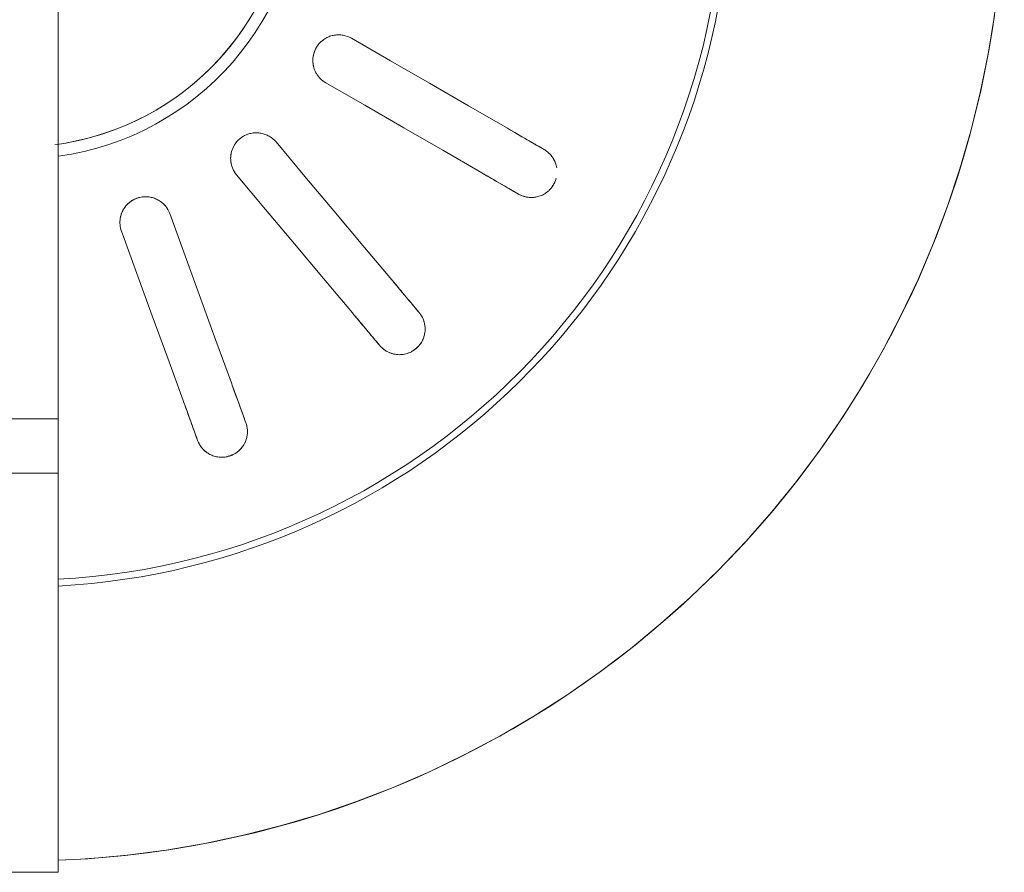
# Model space of a CAD drawing. Extents: x 0 to 243, y 0 to 84.
# Drawn here: x 37 to 37, y 37 to 37 of the extents above; entities that cross this region are included whole.
import ezdxf

# ---------------------------------------------------------------- set-up
doc = ezdxf.new("R2010")
doc.units = 0
doc.header["$LTSCALE"] = 0.75
doc.header["$MEASUREMENT"] = 0
doc.layers.add('P-SANR-FIXT', color=7, linetype='Continuous', lineweight=9)

# ---------------------------------------------------------------- blocks, each defined once
blk = doc.blocks.new('94020102RVM001A - 94020-203 CUBA RETANGULAR 40 X 34-V52-PLANTA BAIXA ELÉTRICO')
at = {"layer": 'P-SANR-FIXT', "color": 8, "true_color": 0x808080, "flags": 128}
for points in [[(0.01371154303886934, -0.00785070617797054), (0.01338663075397432, -0.00839274192718741), (0.01304030271553595, -0.0089213510796832), (0.0126731129745329, -0.009435687973565575), (0.01228564895622713, -0.00993492977953348), (0.01187853052038682, -0.01041827781718876), (0.01145240896966814, -0.01088495883278471), (0.01100796600764796, -0.0113342262362502), (0.01054591264825543, -0.01176536129557909), (0.01006698807830018, -0.01217767428664456), (0.009571958474929386, -0.01257050559661472), (0.00906161577990672, -0.01294322677919794), (0.008536776432677244, -0.01329524156000273), (0.007998280064241255, -0.013625986790483), (0.007446988153907421, -0.01393493334882289), (0.006883782651132118, -0.014221586986427), (0.00630956456458037, -0.01448548911862994), (0.005725252520693272, -0.01472621755832153), (0.005131781294094345, -0.01494338719133965), (0.004530100312147869, -0.01513665059261301), (0.003921172136070976, -0.01530569858191019), (0.003305970921046776, -0.01545026071851501), (0.002685480857785808, -0.01557010573385793), (0.002060694598024242, -0.01566504190147114)], [(0.002249998957282907, -0.05744736288136992), (0.003976035797571132, -0.0573623669258921), (0.006266738253755034, -0.05715748412643073), (0.00854741526556354, -0.05686116154530699), (0.01081441823630322, -0.05647387323545373), (0.01306412044481446, -0.05599623877553335), (0.01529292284747785, -0.05542902227880242), (0.01749725983590108, -0.0547731311706544), (0.01967360494113801, -0.05402961473694524), (0.0218184764752814, -0.05319966244535878), (0.02392844310142385, -0.05228460204251897), (0.02600012932306429, -0.05128589742985937), (0.02803022088418878, -0.05020514632171943), (0.03001547007135615, -0.04904407768933188), (0.03195270090937025, -0.04780454899481628), (0.03383881424214456, -0.04648854321966597), (0.03567079269069158, -0.04509816569239354), (0.03744570548029548, -0.04363564072044156), (0.03916071312912316, -0.04210330803177724), (0.04081307199078473, -0.04050361903182354), (0.04240013864358382, -0.03883913288173033), (0.04391937411943209, -0.03711251240426593), (0.04536834796565997, -0.03532651982386989), (0.0467447421332049, -0.03348401234767573), (0.0480463546850176, -0.03158793759459891), (0.04927110331867644, -0.02964132887977529), (0.05041702869763326, -0.02764730036188705), (0.05148229758573258, -0.02560904206119853), (0.05246520577999906, -0.02352981475618107), (0.05336418083699813, -0.02141294476698248), (0.05417778458840774, -0.01926181863400581), (0.05490471544179051, -0.01707987770018208), (0.05554381046284541, -0.01487061260555257), (0.05609404723587533, -0.01263755770298366), (0.05655454549941665, -0.01038428540395876), (0.05692456855448636, -0.008114400463482855)], [(0.02847956463598048, -0.01471063350141737), (0.02620207898816874, -0.01339572654957775), (0.02392459768688019, -0.01208082210720446), (0.02164708748607301, -0.01076590097968633), (0.01936954618136635, -0.009450961894323442)], [(0.01786954618136635, -0.01204903810567673), (0.020147059143847, -0.01336396082764779), (0.02242460189093236, -0.0146789007457684), (0.02470209984521043, -0.01599381480274967), (0.02697956463598048, -0.01730870971277065)], [(0.0217307037530601, -0.02356405852701821), (0.0200402919599937, -0.02154950419966771), (0.01834988339303502, -0.01953495371704268), (0.01665945337606761, -0.01752037767129267), (0.01496900027293998, -0.01550577411252829)], [(0.03062787643056406, -0.01595096189432344), (0.0304938999398612, -0.01587361053135107), (0.03035992254446278, -0.01579625864605247)], [(0.01267086694358305, -0.01743413694158793), (0.01436129901033965, -0.01944871543018156), (0.01605175318403997, -0.02146332026480478), (0.01774217411130041, -0.02347788547786384), (0.01943257042370318, -0.02549242135607785)], [(0.02885992254446278, -0.01839433485740575), (0.02899389993986121, -0.01847168674270436), (0.02912787643056406, -0.01854903810567673)], [(0.01236079928649006, -0.02957531032579521), (0.01146134995823386, -0.02710409360646767), (0.01056190234655372, -0.0246328816033941), (0.009662443321562315, -0.02216163824250554), (0.008762972012681641, -0.0196903611319086)], [(0.005943894150323915, -0.0207164215618856), (0.006843354265985359, -0.02318766791936546), (0.007742826144505871, -0.025658946595035), (0.008642280332965213, -0.02813017666766092), (0.00954172142413235, -0.03060137075577225)], [(0.02332523919886498, -0.025464351873075), (0.02322579820344298, -0.02534584270952967), (0.02312635653653129, -0.02522733274573412)], [(0.02082822320717437, -0.02715569557479375), (0.02092766487408605, -0.0272742055385893), (0.02102710586950806, -0.02739271470213463)], [(0.01320923387591534, -0.03190636520212541), (0.01315632242741485, -0.03176099219213967), (0.01310341062162216, -0.0316156182005017)], [(0.01028433275926444, -0.03264167863047871), (0.01033724456505712, -0.03278705262211667), (0.01039015601355761, -0.0329324256321024)]]:
    blk.add_lwpolyline(points, dxfattribs=at)
at = {"layer": 'P-SANR-FIXT', "color": 8, "true_color": 0x808080}
for centre, radius, start, end in [((9.559686375837373e-16, -6.767919558114955e-17), 0.05749999999999995, 272.2452011775605, 72.78840537081626), ((9.559686375837373e-16, -6.767919558114955e-17), 0.04149999999999999, 273.1124804562845, 79.4562309528919), ((9.559686375837373e-16, -6.767919558114955e-17), 0.01580000000000873, 280, 80.00000000000034), ((9.665435118932919e-16, -6.767919558114955e-17), 0.04110761713179711, 273.1377828682511, 3.81666561775622e-14), ((9.559686375837373e-16, -6.767919558114955e-17), 0.01649999999999999, 277.8646234369258, 359.9999999999992)]:
    blk.add_arc(centre, radius, start, end, dxfattribs=at)
for points, knots in [([(0.01936954618136635, -0.009450961894323439), (0.01922061591045764, -0.009364976962323811), (0.01897415945299095, -0.009274554215284933), (0.01862877518672492, -0.00924254251625943), (0.01836857644099895, -0.009263441929364265), (0.01811411908338498, -0.009329583116497548), (0.01779405734616085, -0.009475983793959867), (0.01744895068345704, -0.00976223459964837), (0.01717893591144678, -0.01022948096453113), (0.01709593512319547, -0.01071656851862998), (0.01714777043237741, -0.01108743773150848), (0.01723357337726097, -0.0113346942317), (0.01732120971994313, -0.01150962326815123), (0.01743049440685088, -0.01167130617139222), (0.0176025888109028, -0.01186593626416703), (0.01775788445559986, -0.01198457017824729), (0.01786954618136634, -0.01204903810567675)], [0, 0, 0, 0, 0.1111111111111111, 0.1666666666666667, 0.2222222222222222, 0.2777777777777778, 0.3333333333333333, 0.4444444444444444, 0.5555555555555556, 0.6666666666666666, 0.75, 0.7916666666666666, 0.8333333333333333, 0.875, 0.9166666666666666, 1, 1, 1, 1]), ([(0.0188863134260793, -0.009273912185150229), (0.01871783626242318, -0.00924393249684692), (0.01845200975870958, -0.009240534065264025), (0.01811379580704498, -0.009331114089408926), (0.01787389741291551, -0.009438732225850238), (0.01765660960432992, -0.009591803318309345), (0.0174894035920901, -0.00975506184902323), (0.01737223052317191, -0.009912663848226847), (0.0172858574296977, -0.01005866433596065), (0.01721683572497649, -0.01020968688703565), (0.01716732853482436, -0.01036406219348935), (0.01713376507964245, -0.01052929981800297), (0.0171177187629277, -0.01069542575352085), (0.01712029658774884, -0.0108561127454278), (0.01714207892822002, -0.01102108892859966), (0.01716793069968577, -0.01112884103407831), (0.01718326426501248, -0.01118088867245984)], [0.1111111111111111, 0.1111111111111111, 0.1111111111111111, 0.1111111111111111, 0.2222222222222222, 0.2777777777777778, 0.3333333333333333, 0.3888888888888888, 0.4444444444444444, 0.4791666666666666, 0.5138888888888888, 0.548611111111111, 0.5833333333333333, 0.6180555555555555, 0.6527777777777777, 0.6875, 0.7222222222222222, 0.7569444444444444, 0.7569444444444444, 0.7569444444444444, 0.7569444444444444]), ([(0.03035992254446278, -0.01579625864605247), (0.03020709853482971, -0.01570802566295218), (0.02970501866029524, -0.01541814971223501), (0.0289628280993202, -0.01498964579206607), (0.02847956463598039, -0.01471063350141731)], [0, 0, 0, 0, 0.4, 1, 1, 1, 1]), ([(0.01496900027293998, -0.0155057741125283), (0.01485846017512178, -0.01537403755382775), (0.01465779326159744, -0.01520477489277782), (0.01434418686114049, -0.01505656535917401), (0.01409253199957853, -0.01498721117114102), (0.01383079868002095, -0.01496233401469878), (0.01347996704666685, -0.01499043808974973), (0.01305776932075135, -0.01514139242930862), (0.01264423076330455, -0.01548810989945501), (0.01239964178000033, -0.01591743453822447), (0.01232150629619098, -0.01628366632071885), (0.01231756798670605, -0.01654535776489701), (0.01234008995711827, -0.0167397106840961), (0.01238748516123058, -0.01692902047945839), (0.01248263359057039, -0.01717077269416111), (0.01258798857363538, -0.01733536634645444), (0.01267086694358304, -0.01743413694158791)], [0, 0, 0, 0, 0.1111111111111111, 0.1666666666666667, 0.2222222222222222, 0.2777777777777778, 0.3333333333333333, 0.4444444444444444, 0.5555555555555556, 0.6666666666666666, 0.75, 0.7916666666666666, 0.8333333333333333, 0.875, 0.9166666666666666, 1, 1, 1, 1]), ([(0.01409012871568753, -0.01499449132758628), (0.01400436994978844, -0.01497894139359785), (0.01382997127605517, -0.0149636620916261), (0.01356773295490321, -0.01498273997715899), (0.01331119580760673, -0.01505226294576306), (0.01309823584568004, -0.01514848795808408), (0.01293422611910672, -0.0152565098439315), (0.01280312685279421, -0.01536416408707658), (0.01268661491162957, -0.01548247205055268), (0.01258729390592852, -0.0156106049305873), (0.01249923997874707, -0.01575439812926714), (0.01242734295706347, -0.01590501728145182), (0.01237480713202299, -0.01605689533001786), (0.01233885065881345, -0.01621937223115979), (0.0123200096512952, -0.01638451575862136), (0.01231799097424352, -0.01659754974809012), (0.01238214328232591, -0.01698144575297936), (0.01252722945623252, -0.01726263189218143), (0.01267086694358311, -0.01743413694158792)], [0.2222222222222222, 0.2222222222222222, 0.2222222222222222, 0.2222222222222222, 0.2777777777777778, 0.3333333333333333, 0.3888888888888888, 0.4444444444444444, 0.4791666666666666, 0.5138888888888888, 0.548611111111111, 0.5833333333333333, 0.6180555555555555, 0.6527777777777777, 0.6875, 0.7222222222222222, 0.7569444444444444, 0.7916666666666667, 0.8611111111111112, 1, 1, 1, 1]), ([(0.03136068118978166, -0.01702352694190794), (0.03135170212068952, -0.01696473373270693), (0.03132992201140346, -0.0168646405476946), (0.03128943383229742, -0.01673798537527999), (0.0312455971666351, -0.01663054125693533), (0.03119451331569463, -0.01652836302719784), (0.03113714093756098, -0.01643256585239832), (0.0310762614867179, -0.01634585641609228), (0.03101128431001669, -0.01626567402432684), (0.03091824888381078, -0.01616566923548327), (0.03079119642829852, -0.01605458507766207), (0.03068304221690412, -0.01598281187591694), (0.03062787643056406, -0.01595096189432345)], [0.6597222222222221, 0.6597222222222221, 0.6597222222222221, 0.6597222222222221, 0.6944444444444444, 0.7222222222222222, 0.75, 0.7777777777777778, 0.8055555555555556, 0.8333333333333333, 0.861111111111111, 0.8888888888888888, 0.9444444444444444, 1, 1, 1, 1]), ([(0.03127966292182503, -0.01671615111415475), (0.03126819588274855, -0.01668517776533373), (0.03124409269658174, -0.01662505693949475), (0.03120185991842116, -0.01654153913359858), (0.03115574527778353, -0.01646321639857991), (0.03109085543583719, -0.01636425744262606), (0.03100322973492031, -0.01625097041373092), (0.03092446112161455, -0.01617279350527853), (0.03088310172749612, -0.01613666173046655)], [0.7777777777777778, 0.7777777777777778, 0.7777777777777778, 0.7777777777777778, 0.8055555555555556, 0.8333333333333333, 0.861111111111111, 0.8888888888888888, 0.9444444444444444, 1, 1, 1, 1]), ([(0.02697956463598039, -0.01730870971277059), (0.02730130250036029, -0.01749446515537883), (0.02806200840796243, -0.01793365891590706), (0.0286303094833297, -0.01826176769475111), (0.02885992254446279, -0.01839433485740575)], [0, 0, 0, 0, 0.4, 1, 1, 1, 1]), ([(0.02912787643056406, -0.01854903810567676), (0.02918306783054414, -0.01858090287531222), (0.02929933889328822, -0.01863869295420376), (0.02945906633029346, -0.01869317111907148), (0.0295921557855297, -0.01872372728062085), (0.02969403910579429, -0.01873990032109555), (0.02979951522395855, -0.01874926630686035), (0.02991108446053896, -0.01875106177730203), (0.03002507586075535, -0.01874422680426297), (0.03013998993413967, -0.01872849979329668), (0.03025994841205946, -0.01870240506555159), (0.03038836718504731, -0.01866279341133667), (0.03052289009916272, -0.018606973296701), (0.0306581233069282, -0.01853439598172827), (0.03079423801415554, -0.01844150021865199), (0.03092596172555351, -0.01832830553120272), (0.03105881479207857, -0.01818270062834146), (0.0311809015040856, -0.01800383200591808), (0.03127513514432473, -0.01780877363973671), (0.03131515950197109, -0.017683508033004), (0.03133058223086235, -0.01762369219657329)], [0, 0, 0, 0, 0.05555555555555555, 0.1111111111111111, 0.1388888888888889, 0.1666666666666667, 0.1944444444444444, 0.2222222222222222, 0.25, 0.2777777777777778, 0.3055555555555556, 0.3333333333333333, 0.361111111111111, 0.3888888888888888, 0.4166666666666666, 0.4444444444444444, 0.4722222222222222, 0.5, 0.5277777777777778, 0.5555555555555556, 0.5555555555555556, 0.5555555555555556, 0.5555555555555556]), ([(0.008762972012681631, -0.01969036113190861), (0.00870415485514891, -0.01952876231971095), (0.00857348087686618, -0.01930107531962344), (0.008329477902450963, -0.01905454420853368), (0.008116720215387552, -0.01890330155799845), (0.007879279834997394, -0.01879040661019537), (0.007539993778219328, -0.0186968243166118), (0.007091628265812411, -0.01869427486884153), (0.006584444776136178, -0.01887864420034701), (0.006207768638914529, -0.01919842303619463), (0.006009086654618199, -0.01951584443033059), (0.005915882109011923, -0.01976040696817311), (0.005870573225133617, -0.01995074193972106), (0.005850362385355829, -0.02014484507196892), (0.005857088535163891, -0.02040456052362375), (0.005899795490765231, -0.02059526149051995), (0.005943894150323903, -0.02071642156188561)], [0, 0, 0, 0, 0.1111111111111111, 0.1666666666666667, 0.2222222222222222, 0.2777777777777778, 0.3333333333333333, 0.4444444444444444, 0.5555555555555556, 0.6666666666666666, 0.75, 0.7916666666666666, 0.8333333333333333, 0.875, 0.9166666666666666, 1, 1, 1, 1]), ([(0.0087629720126817, -0.01969036113190861), (0.008701670576072369, -0.01952225069081901), (0.008531109479814948, -0.01922850523976482), (0.008195358735998746, -0.01893938301886015), (0.00787804810053533, -0.01879137160546085), (0.007625099664117251, -0.01871960816553042), (0.007360255344158882, -0.01869719751421608), (0.007127227546907982, -0.01871478285152837), (0.006936163156230066, -0.01876019559035319), (0.006776150223415677, -0.0188165188983788), (0.006626201105445124, -0.01888784258782123), (0.006489045863304664, -0.01897427832506469), (0.006357122067279282, -0.01907928351598833), (0.006238046182528927, -0.0191962289921844), (0.006136733303472927, -0.01932097936327118), (0.006047374897912757, -0.01946135987020182), (0.005973187729247969, -0.01961010002023621), (0.005898428877707429, -0.01980959605990204), (0.005867993142234724, -0.01997360418470856), (0.005858928935732078, -0.02008136901063031)], [0, 0, 0, 0, 0.1111111111111111, 0.2222222222222222, 0.2777777777777778, 0.3333333333333333, 0.3888888888888888, 0.4444444444444444, 0.4791666666666666, 0.5138888888888888, 0.548611111111111, 0.5833333333333333, 0.6180555555555555, 0.6527777777777777, 0.6875, 0.7222222222222222, 0.7569444444444444, 0.7916666666666667, 0.8611111111111112, 0.8611111111111112, 0.8611111111111112, 0.8611111111111112]), ([(0.02941630985460868, -0.01867721977843671), (0.02946834077331031, -0.01869498893886336), (0.02957554086067079, -0.01872413812448986), (0.02971759312168207, -0.01874337545260751), (0.02983582090310598, -0.01875007475662521), (0.02992675621956297, -0.01875083071613035), (0.03002025500985728, -0.01874561443251451), (0.03008441904520581, -0.01873639297889541), (0.03011700570694404, -0.01873081639279767)], [0, 0, 0, 0, 0.05555555555555555, 0.1111111111111111, 0.1388888888888889, 0.1666666666666667, 0.1944444444444444, 0.2222222222222222, 0.2222222222222222, 0.2222222222222222, 0.2222222222222222]), ([(0.0231263565365313, -0.02522733274573413), (0.02301292639992622, -0.02509215197292656), (0.02264026906099199, -0.02464803625044511), (0.0220893950398186, -0.0239915301566449), (0.02173070375306004, -0.02356405852701815)], [0, 0, 0, 0, 0.4, 1, 1, 1, 1]), ([(0.01943257042370312, -0.02549242135607778), (0.01967137301758394, -0.02577701520525606), (0.02023598963262232, -0.02644989908466644), (0.02065779814796299, -0.0269525908982105), (0.02082822320717438, -0.02715569557479376)], [0, 0, 0, 0, 0.4, 1, 1, 1, 1]), ([(0.02102710586950806, -0.02739271470213463), (0.02106807042772244, -0.02744153436155565), (0.02115756411632869, -0.02753560631778904), (0.02128902618046338, -0.02764142904820677), (0.02140363853670072, -0.02771566172228928), (0.02149384603531333, -0.02776570555687842), (0.0215897578094278, -0.02781058166163997), (0.02169398451069131, -0.02785042777825081), (0.02180343908676613, -0.02788299235956265), (0.0219168019480946, -0.02790751673125965), (0.02203845096711996, -0.02792402392396742), (0.02217267312411898, -0.02793072295194754), (0.022318174917448, -0.0279242787484993), (0.02247007546853957, -0.02790233086228532), (0.02262975367670325, -0.0278615913708949), (0.02279224833951156, -0.02780027532103837), (0.02296688919551947, -0.02770888989312356), (0.0231427898497662, -0.02758256448328096), (0.02329805439648693, -0.02743149937909847), (0.02341873532793765, -0.02727546633447906), (0.02350775946937095, -0.02712589768217321), (0.02357602078757171, -0.02697530933146287), (0.02362029095467023, -0.02684112255734049), (0.02365409337664509, -0.0266983841095263), (0.02367244974665552, -0.02656304269159735), (0.02367772192374272, -0.02643017798787412), (0.02367327698525571, -0.02631422052004606), (0.02366022088026521, -0.02620073268553646), (0.02363907304335121, -0.02609109027829301), (0.02361152144646954, -0.02598878806234079), (0.02357788686612771, -0.02589121775719362), (0.02352466581486391, -0.02576542400526875), (0.02344326857954548, -0.02561758454283379), (0.02336618474593908, -0.0255131488759013), (0.02332523919886499, -0.02546435187307503)], [0, 0, 0, 0, 0.05555555555555555, 0.1111111111111111, 0.1388888888888889, 0.1666666666666667, 0.1944444444444444, 0.2222222222222222, 0.25, 0.2777777777777778, 0.3055555555555556, 0.3333333333333333, 0.361111111111111, 0.3888888888888888, 0.4166666666666666, 0.4444444444444444, 0.4722222222222222, 0.5, 0.5277777777777778, 0.5555555555555556, 0.5833333333333334, 0.6111111111111112, 0.6388888888888888, 0.6597222222222221, 0.6944444444444444, 0.7222222222222222, 0.75, 0.7777777777777778, 0.8055555555555556, 0.8333333333333333, 0.861111111111111, 0.8888888888888888, 0.9444444444444444, 1, 1, 1, 1]), ([(0.02125430391558172, -0.02761181611517883), (0.02129711957514245, -0.027646309286381), (0.02138788509753689, -0.02771036515025971), (0.02151479100525515, -0.02777702706020631), (0.02162359748211081, -0.02782375862950382), (0.02170879017457591, -0.02785557070904039), (0.02179843437193785, -0.02788264747547592), (0.02186188276536316, -0.02789592753612335), (0.02189441151571105, -0.02790183255403634)], [0, 0, 0, 0, 0.05555555555555555, 0.1111111111111111, 0.1388888888888889, 0.1666666666666667, 0.1944444444444444, 0.2222222222222222, 0.2222222222222222, 0.2222222222222222, 0.2222222222222222]), ([(0.01310341062162217, -0.03161561820050171), (0.01304305570666474, -0.03144979443450309), (0.01284476887829288, -0.03090500585097613), (0.0125516549332246, -0.03009968190557377), (0.01236079928649004, -0.02957531032579514)], [0, 0, 0, 0, 0.4, 1, 1, 1, 1]), ([(0.009541721424132312, -0.03060137075577215), (0.00966878563055893, -0.0309504767937502), (0.009969211856256108, -0.03177589106506518), (0.01019365147879971, -0.03239253386003465), (0.01028433275926444, -0.03264167863047871)], [0, 0, 0, 0, 0.4, 1, 1, 1, 1]), ([(0.01039015601355761, -0.03293242563210241), (0.01041195279971312, -0.03299231180988137), (0.01046387485454946, -0.03311131917718063), (0.01055121528070553, -0.0332557226900828), (0.01063352659628349, -0.03336467832064657), (0.01070117791759059, -0.03344255692433031), (0.01077595697218998, -0.03351753042755364), (0.01086026985974196, -0.0335906211606043), (0.01095198577442311, -0.03365865752715879), (0.01105012418956187, -0.03372047528035124), (0.01115879108265003, -0.0337775933824511), (0.01128262745061807, -0.03382979509098474), (0.01142155845950745, -0.03387350406476615), (0.01157180490565012, -0.03390483284630461), (0.01173578706624621, -0.03392116341051255), (0.01190945342596436, -0.03391912161879003), (0.01210481780679605, -0.03389297809713342), (0.01231331618836313, -0.03383443260866314), (0.01251088444577027, -0.03374558144752739), (0.01267765387080835, -0.03364023365637123), (0.0128124646914837, -0.03353013314711099), (0.0129281135977752, -0.03341197313100682), (0.01301560852683638, -0.03330102009845303), (0.01309619183771033, -0.0331784509415482), (0.0131597306743115, -0.03305754985813558), (0.01321012730522615, -0.03293450106724696), (0.01324561021909633, -0.03282401643190547), (0.01327215661900522, -0.03271290730036775), (0.01328978406455153, -0.03260264415314353), (0.01329888345083347, -0.03249708831460886), (0.0133006482936338, -0.03239389851486498), (0.01329366086155354, -0.0322574883828591), (0.0132677365543037, -0.03209072523685803), (0.01323102054645439, -0.03196622358747658), (0.01320923387591533, -0.03190636520212541)], [0, 0, 0, 0, 0.05555555555555555, 0.1111111111111111, 0.1388888888888889, 0.1666666666666667, 0.1944444444444444, 0.2222222222222222, 0.25, 0.2777777777777778, 0.3055555555555556, 0.3333333333333333, 0.361111111111111, 0.3888888888888888, 0.4166666666666666, 0.4444444444444444, 0.4722222222222222, 0.5, 0.5277777777777778, 0.5555555555555556, 0.5833333333333334, 0.6111111111111112, 0.6388888888888888, 0.6597222222222221, 0.6944444444444444, 0.7222222222222222, 0.75, 0.7777777777777778, 0.8055555555555556, 0.8333333333333333, 0.861111111111111, 0.8888888888888888, 0.9444444444444444, 1, 1, 1, 1]), ([(0.01052871524421777, -0.03321601992142524), (0.01055715144420275, -0.03326307671789097), (0.01062053474007394, -0.03335431317747423), (0.01071698756909665, -0.0334603592590852), (0.01080324907446261, -0.03354148657672073), (0.0108724236469144, -0.03360051777000036), (0.01094740083813463, -0.03365662172884454), (0.01100248077699109, -0.03369080153245169), (0.01103102816858343, -0.03370747592206633)], [0, 0, 0, 0, 0.05555555555555555, 0.1111111111111111, 0.1388888888888889, 0.1666666666666667, 0.1944444444444444, 0.2222222222222222, 0.2222222222222222, 0.2222222222222222, 0.2222222222222222])]:
    blk.add_open_spline(points, degree=3, knots=knots, dxfattribs=at)
for points in [[(0.02861931192126609, -0.01479131663419553), (0.02902314278014066, -0.01502446848927385), (0.02978403038530721, -0.0154637671529398), (0.03038357880102874, -0.01580991659214883), (0.03062787643056406, -0.01595096189432344)], [(0.03062787643056406, -0.01595096189432345), (0.03067846144610168, -0.01598016716666106), (0.03077124982858233, -0.01604160585071469), (0.03084822036981682, -0.01610516759782958), (0.03088310172749617, -0.01613666173046664)], [(0.02912787643056406, -0.01854903810567673), (0.02888353407920615, -0.01840796698334581), (0.0282839742999354, -0.01806181098338857), (0.02752307921239942, -0.01762250799977461), (0.0271193119212661, -0.01738939284554882)], [(0.03097526571663676, -0.01827261271007799), (0.03100898028314918, -0.01823380235370083), (0.03107446361804131, -0.01814728653964656), (0.03117066604799537, -0.01799538008555984), (0.03125391336879762, -0.01783602349985842), (0.03129597752062372, -0.01773603606130885), (0.03131267493682929, -0.0176874394202849)], [(0.02941630985460872, -0.01867721977843679), (0.0293715944568353, -0.01866275870288656), (0.02927806309850752, -0.01862788113239188), (0.02917846144610099, -0.01857824337801403), (0.02912787643056293, -0.01854903810567611)], [(0.02183442798918111, -0.02368767225805452), (0.02213416223642064, -0.02404488162402576), (0.0226989137123333, -0.02471792622436753), (0.02314391485358033, -0.02524825793315722), (0.02332523919886499, -0.02546435187307501)], [(0.02102710586950806, -0.02739271470213463), (0.02084574833047028, -0.02717658120344231), (0.02040073875488795, -0.02664623944300325), (0.01983598172535718, -0.0259731882241171), (0.01953629465982419, -0.02561603508711415)], [(0.023325239198865, -0.02546435187307503), (0.02336278477325727, -0.02550909694624303), (0.02342896406404323, -0.02559856592015403), (0.02347955331580092, -0.02568461990042703), (0.02350155944245674, -0.02572614483141699)], [(0.02362507894890116, -0.02604037069100541), (0.02361022279529598, -0.02598378584778495), (0.02357534697234956, -0.02587464605588882), (0.02352806676511014, -0.0257742433394879), (0.02350155944245669, -0.02572614483141692)], [(0.02285762700277104, -0.02776480414609356), (0.02290258225578639, -0.02773986540146661), (0.02299370661349176, -0.02768096374900379), (0.02313606239422014, -0.02757112154392987), (0.02326879244955967, -0.02744984759686487), (0.02337938008626083, -0.02733049159045506), (0.02346266126309597, -0.02721011728317645), (0.02352915321345114, -0.02708148281768081), (0.0235803401944694, -0.02695369558343078), (0.0236082803376001, -0.02687309635525697), (0.02362027719574523, -0.02683419537169009)], [(0.02125430391558175, -0.02761181611517891), (0.02121723116539088, -0.0275829335824404), (0.02114126926981763, -0.0275181697782349), (0.02106465144389981, -0.02743745977530209), (0.02102710586950723, -0.02739271470213364)], [(0.01241598979976358, -0.02972694501478231), (0.01257547506154464, -0.03016512717026159), (0.01287597304536423, -0.03099073859539756), (0.01311275320698499, -0.03164128674282542), (0.01320923387591534, -0.0319063652021254)], [(0.01039015601355761, -0.0329324256321024), (0.01029365768260014, -0.03266729864678169), (0.01005687303316331, -0.03201673816918053), (0.009756372094325227, -0.03119111862519797), (0.009596911937405854, -0.0307530054447593)], [(0.01320923387591533, -0.03190636520212541), (0.01322921145877688, -0.0319612531599328), (0.01326079945869706, -0.03206796114502605), (0.01327890561059812, -0.03216612797841476), (0.01328538224257989, -0.03221267518823755)], [(0.01329398103777577, -0.03255019706905053), (0.01329937397604805, -0.03249194360564261), (0.01330392942984828, -0.03237745751460101), (0.01329384031944995, -0.03226693903963567), (0.0132853822425799, -0.03221267518823746)], [(0.01052871524421777, -0.03321601992142532), (0.01050375666241801, -0.03317619959120757), (0.01045452635528359, -0.03308936102389037), (0.01041013359641885, -0.0329873135899091), (0.01039015601355717, -0.0329324256321012)], [(0.01198302112972469, -0.0339081504372222), (0.01203379480226045, -0.03390009128500415), (0.0121395692403875, -0.03387590820271558), (0.01231090816378675, -0.03382137883768473), (0.01247711175010266, -0.03375281495708502), (0.01262185229467995, -0.0336784801979698), (0.01274128143983046, -0.0335938491897254), (0.01284775901324633, -0.03349571391811089), (0.01293956484976283, -0.03339314017563976), (0.01299338655565843, -0.03332695776744189), (0.01301796483470508, -0.03329450596738503)]]:
    blk.add_open_spline(points, degree=3, dxfattribs=at)
blk = doc.blocks.new('Deca_Torneira Lavatorio Link Conforto_1196_C_LNK_Mesa Alavanca - 1196_C_LNK_Cromado CR10-5658510-PLANTA BAIXA ELÉTRICO')
at = {"layer": 'P-SANR-FIXT', "color": 8, "true_color": 0x808080}
for p, q in [((0.002249998957682049, -0.3299462944990845), (0.002249998957682233, -0.2326792456811176)), ((-0.002249999080672299, -0.3034611154951646), (0.002250000919327704, -0.3034611154951646)), ((0.002250000919327828, -0.3066306161217305), (-0.002249999080672175, -0.3066306161217305)), ((-0.002249999080672232, -0.3299462944990845), (0.002249998957682079, -0.3299462944990845))]:
    blk.add_line(p, q, dxfattribs=at)

msp = doc.modelspace()

# ---------------------------------------------------------------- block references
at = {"layer": 'P-SANR-FIXT', "color": 8, "true_color": 0x808080}
for name, p in [('Deca_Torneira Lavatorio Link Conforto_1196_C_LNK_Mesa Alavanca - 1196_C_LNK_Cromado CR10-5658510-PLANTA BAIXA ELÉTRICO', (37.3727227748268, 37.74909120248003)), ('94020102RVM001A - 94020-203 CUBA RETANGULAR 40 X 34-V52-PLANTA BAIXA ELÉTRICO', (37.3727227748268, 37.4773009021078))]:
    msp.add_blockref(name, p, dxfattribs=at)

doc.saveas('drawing.dxf')
